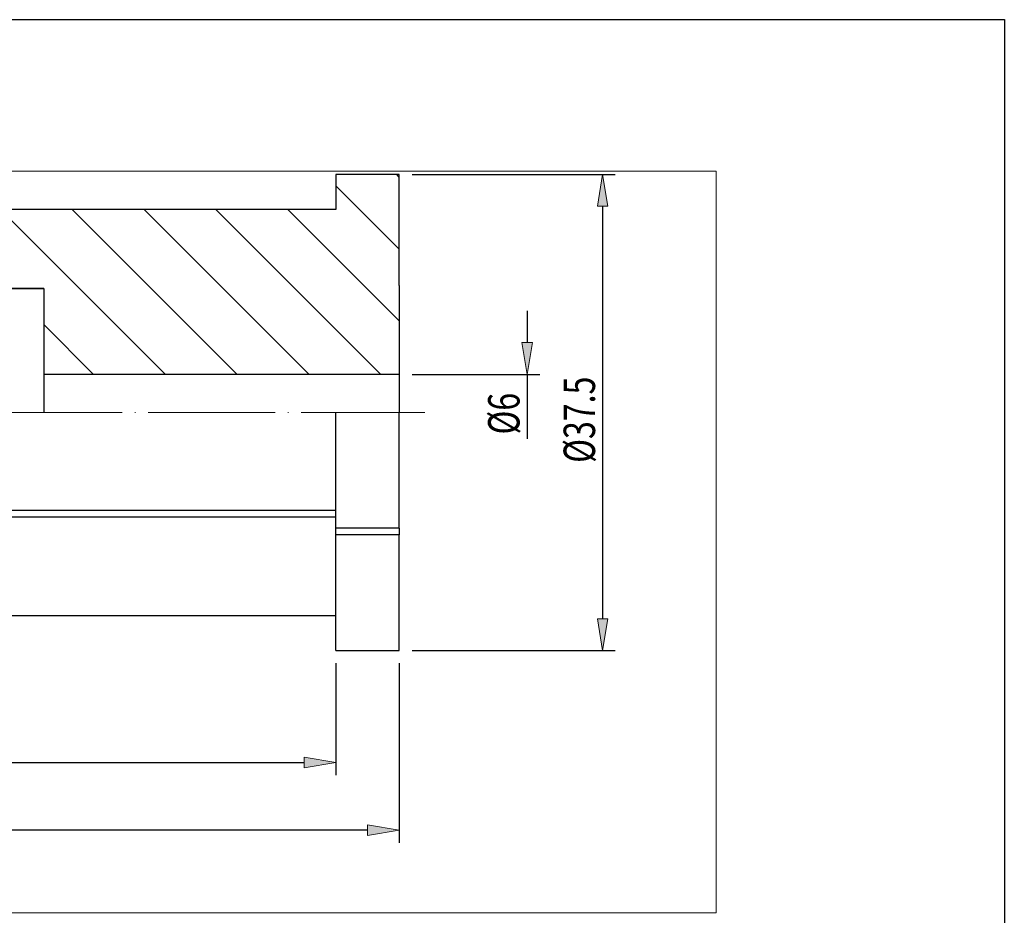
# Model space of a CAD drawing. Units: inches. Extents: x 5 to 292, y -203 to -7.
# Drawn here: x 148 to 292, y -137 to -7 of the extents above; entities that cross this region are included whole.
import ezdxf

# ---------------------------------------------------------------- set-up
doc = ezdxf.new("R2010")
doc.units = ezdxf.units.IN
doc.header["$MEASUREMENT"] = 0
doc.linetypes.add('AI-Linetype-1', pattern=[22.233819, 18.528242, -1.852789, 0, -1.852789])
doc.layers.add('Ebene 1', color=7, linetype='Continuous')

# ---------------------------------------------------------------- blocks, each defined once
blk = doc.blocks.new('block 2')
at = {"layer": 'Ebene 1', "true_color": 0x6ec6d9}
for points in [[(232.59, -33.85), (234.13, -33.85), (233.36, -29.22)], [(221.57, -53.77), (223.12, -53.77), (222.34, -58.4)], [(232.59, -94.07), (234.13, -94.07), (233.36, -98.7)], [(189.8, -114.29), (189.8, -115.83), (194.43, -115.06)], [(199.06, -124.18), (199.06, -125.72), (203.69, -124.95)]]:
    blk.add_hatch(color=133, dxfattribs=at).paths.add_polyline_path(points)
at = {"layer": 'Ebene 1', "lineweight": 0}
for points in [[(46.74, -137.03), (249.94, -137.03), (249.94, -28.74), (46.74, -28.74), (46.74, -137.03)], [(232.59, -33.85), (234.13, -33.85), (233.36, -29.22), (232.59, -33.85)], [(221.57, -53.77), (223.12, -53.77), (222.34, -58.4), (221.57, -53.77)], [(232.59, -94.07), (234.13, -94.07), (233.36, -98.7), (232.59, -94.07)], [(189.8, -114.29), (189.8, -115.83), (194.43, -115.06), (189.8, -114.29)], [(199.06, -124.18), (199.06, -125.72), (203.69, -124.95), (199.06, -124.18)]]:
    blk.add_lwpolyline(points, dxfattribs=at)
at = {"layer": 'Ebene 1', "color": 2, "lineweight": 25, "true_color": 0xf3e500}
for points in [[(203.69, -29.22), (194.43, -29.22)], [(194.43, -29.22), (194.43, -34.32)], [(203.69, -45.44), (203.69, -29.22)], [(194.43, -34.32), (103.8, -34.32)], [(151.81, -45.89), (151.81, -63.96)], [(203.69, -45.44), (203.69, -63.96)], [(203.69, -58.4), (151.81, -58.4)], [(194.43, -80.84), (194.43, -63.96)], [(203.69, -80.84), (203.69, -63.96)], [(194.43, -78.3), (104.57, -78.3)], [(194.43, -79.26), (104.57, -79.26)], [(194.43, -81.81), (194.43, -80.84)], [(203.69, -80.84), (194.43, -80.84)], [(194.43, -98.7), (194.43, -81.81)], [(203.69, -81.81), (194.43, -81.81)], [(203.69, -80.84), (203.69, -81.81)], [(203.69, -98.7), (203.69, -81.81)], [(81.41, -93.6), (194.43, -93.6)], [(194.43, -98.7), (203.69, -98.7)]]:
    blk.add_lwpolyline(points, dxfattribs=at)
at = {"layer": 'Ebene 1', "color": 133, "lineweight": 18, "true_color": 0x6ec6d9}
for points in [[(203.27, -29.22), (203.69, -29.64)], [(194.43, -30.86), (203.69, -40.12)], [(145.48, -34.32), (169.56, -58.4)], [(155.96, -34.32), (180.05, -58.4)], [(166.45, -34.32), (190.53, -58.4)], [(176.93, -34.32), (201.01, -58.4)], [(187.41, -34.32), (203.69, -50.6)], [(151.81, -51.13), (159.08, -58.4)]]:
    blk.add_lwpolyline(points, dxfattribs=at)
at = {"layer": 'Ebene 1', "color": 133, "lineweight": 25, "true_color": 0x6ec6d9}
for points in [[(205.55, -29.22), (235.21, -29.22)], [(233.36, -33.85), (233.36, -94.07)], [(222.34, -49.14), (222.34, -53.77)], [(205.55, -58.4), (224.2, -58.4)], [(222.34, -58.4), (222.34, -67.8)], [(205.55, -98.7), (235.21, -98.7)], [(194.43, -100.55), (194.43, -116.91)], [(203.69, -100.55), (203.69, -126.8)], [(86.04, -115.06), (189.8, -115.06)], [(199.06, -124.95), (86.04, -124.95)]]:
    blk.add_lwpolyline(points, dxfattribs=at)
at = {"layer": 'Ebene 1', "color": 2, "lineweight": 35, "true_color": 0xf3e500}
blk.add_lwpolyline([(112.91, -45.89), (151.81, -45.89)], dxfattribs=at)
at = {"layer": 'Ebene 1', "color": 215, "linetype": 'AI-Linetype-1', "lineweight": 18, "true_color": 0xa6529a}
blk.add_lwpolyline([(77.7, -63.96), (207.4, -63.96)], dxfattribs=at)
at = {"layer": 'Ebene 1', "color": 85, "true_color": 0x67b32d, "char_height": 4.5814, "attachment_point": 7, "rotation": 90}
for s, insert in [('\\fArial Unicode MS|b0|i0|c0|p34;\\W0.75;Ø37.5', (232.25, -71.32)), ('\\fArial Unicode MS|b0|i0|c0|p34;\\W0.75;Ø6', (221.23, -67.18))]:
    blk.add_mtext(s, dxfattribs=dict(at, insert=insert))

msp = doc.modelspace()

# ---------------------------------------------------------------- linework, layer by layer
at = {"layer": 'Ebene 1', "color": 7, "lineweight": 25, "true_color": 0xffffff}
msp.add_lwpolyline([(4.61, -203.25), (4.61, -6.62), (291.98, -6.62), (291.98, -203.25), (4.61, -203.25)], dxfattribs=at)

# ---------------------------------------------------------------- block references
at = {"layer": 'Ebene 1'}
msp.add_blockref('block 2', (0, 0), dxfattribs=at)

doc.saveas('drawing.dxf')
